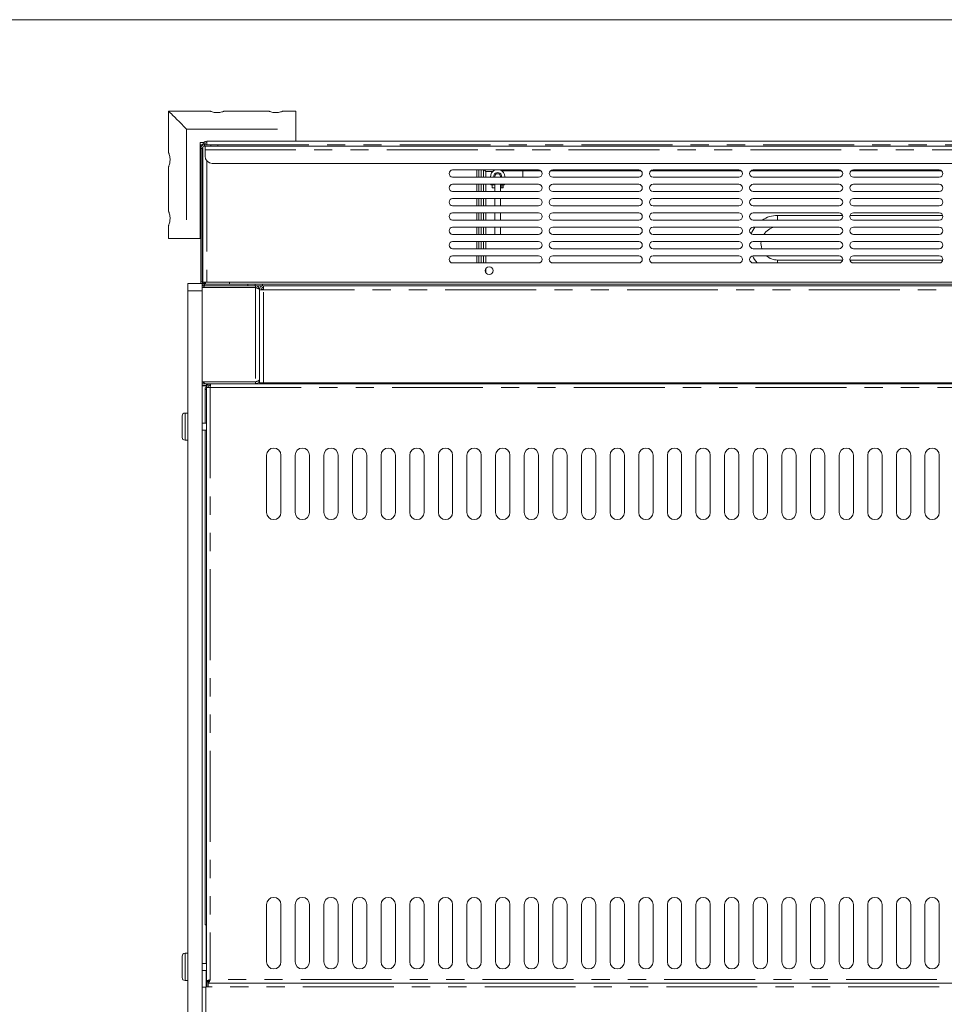
# Model space of a CAD drawing. Units: millimetres. Extents: x 0 to 586, y 0 to 420.
# Drawn here: x 148 to 213, y 342 to 411 of the extents above; entities that cross this region are included whole.
import ezdxf

# ---------------------------------------------------------------- set-up
doc = ezdxf.new("R2010")
doc.units = ezdxf.units.MM
doc.linetypes.add('PHANTOM', pattern=[12.7, 6.35, -1.27, 1.27, -1.27, 1.27, -1.27])

msp = doc.modelspace()

# ---------------------------------------------------------------- linework, layer by layer
at = {"color": 7, "linetype": 'Continuous', "lineweight": 0}
msp.add_line((5.873242, 411.0035), (579.873242, 411.0035), dxfattribs=at)
at = {"color": 7, "linetype": 'Continuous', "lineweight": 15}
for p, q in [((158.390339, 404.613859), (158.390339, 401.707207)), ((161.29034, 404.613859), (158.390339, 404.613859)), ((165.390341, 404.613859), (162.283687, 404.613859)), ((167.29034, 404.613859), (166.383688, 404.613859)), ((167.29034, 404.613859), (167.29034, 403.36386)), ((167.29034, 403.36386), (167.29034, 402.513859)), ((160.59034, 402.413859), (160.84746, 402.413859)), ((160.59034, 402.413859), (160.59034, 395.713859)), ((160.740341, 402.26386), (160.640339, 402.26386)), ((160.640339, 401.99986), (160.640339, 402.26386)), ((160.640339, 392.677859), (160.640339, 401.99986)), ((160.740341, 402.276181), (160.791655, 402.276181)), ((160.740341, 402.276181), (160.740341, 402.26386)), ((160.740341, 402.206741), (160.740341, 402.26386)), ((160.740341, 392.677859), (160.740341, 401.99986)), ((160.819511, 402.249859), (160.79034, 402.249859)), ((160.79034, 402.249859), (160.79034, 402.237977)), ((160.79034, 402.117758), (160.79034, 392.663859)), ((160.878019, 402.293859), (160.878019, 402.262544)), ((160.90434, 402.26386), (161.340339, 402.26386)), ((160.90434, 402.16386), (161.340339, 402.16386)), ((160.940339, 402.16386), (160.940339, 401.899859)), ((160.940339, 401.899859), (160.940339, 401.46386)), ((161.054341, 402.513859), (161.054341, 402.26386)), ((161.054341, 402.513859), (250.426338, 402.513859)), ((161.340339, 402.26386), (161.840339, 402.26386)), ((161.840339, 402.16386), (161.340339, 402.16386)), ((161.840339, 402.26386), (161.840339, 402.16386)), ((161.840339, 402.16386), (249.640341, 402.16386)), ((158.390339, 400.71386), (158.390339, 397.607207)), ((161.440341, 400.963859), (250.040339, 400.963859)), ((178.240339, 400.49986), (184.24034, 400.49986)), ((179.92634, 399.999859), (179.92634, 400.49986)), ((180.076341, 400.49986), (180.076341, 399.999859)), ((180.24034, 400.49986), (180.24034, 399.999859)), ((180.390338, 400.49986), (180.390338, 399.999859)), ((185.24034, 400.49986), (191.24034, 400.49986)), ((192.240339, 400.49986), (198.24034, 400.49986)), ((199.24034, 400.49986), (205.24034, 400.49986)), ((206.24034, 400.49986), (212.24034, 400.49986)), ((184.24034, 399.999859), (178.240339, 399.999859)), ((181.183173, 400.03536), (181.183173, 399.999859)), ((181.583173, 399.999859), (181.583173, 400.03536)), ((183.133173, 400.435359), (181.683174, 400.435359)), ((181.881912, 399.999859), (181.883173, 400.03536)), ((184.40794, 400.435359), (183.133173, 400.435359)), ((191.40794, 400.435359), (185.072739, 400.435359)), ((191.24034, 399.999859), (185.24034, 399.999859)), ((198.40794, 400.435359), (192.07274, 400.435359)), ((198.24034, 399.999859), (192.240339, 399.999859)), ((205.40794, 400.435359), (199.07274, 400.435359)), ((205.24034, 399.999859), (199.24034, 399.999859)), ((212.40794, 400.435359), (206.07274, 400.435359)), ((212.24034, 399.999859), (206.24034, 399.999859)), ((178.240339, 399.49986), (184.24034, 399.49986)), ((179.92634, 398.999859), (179.92634, 399.49986)), ((180.076341, 398.999859), (180.076341, 399.49986)), ((180.24034, 399.49986), (180.24034, 398.999859)), ((180.390338, 399.49986), (180.390338, 398.999859)), ((180.908173, 399.49986), (180.908173, 399.46036)), ((180.908173, 399.46036), (181.183173, 399.46036)), ((180.999829, 399.260359), (180.999829, 399.46036)), ((181.183173, 399.260359), (180.999829, 399.260359)), ((181.183173, 399.49986), (181.183173, 398.999859)), ((181.583173, 398.999859), (181.583173, 399.49986)), ((181.583173, 399.46036), (181.858173, 399.46036)), ((181.583173, 399.260359), (181.685683, 399.260359)), ((181.685683, 399.260359), (181.685683, 399.46036)), ((181.766519, 399.260359), (181.685683, 399.260359)), ((181.766519, 399.260359), (181.766519, 399.46036)), ((181.858173, 399.46036), (181.858173, 399.49986)), ((185.24034, 399.49986), (191.24034, 399.49986)), ((192.240339, 399.49986), (198.24034, 399.49986)), ((199.24034, 399.49986), (205.24034, 399.49986)), ((206.24034, 399.49986), (212.24034, 399.49986)), ((184.24034, 398.999859), (178.240339, 398.999859)), ((178.240339, 398.49986), (184.24034, 398.49986)), ((179.92634, 397.999859), (179.92634, 398.49986)), ((180.076341, 397.999859), (180.076341, 398.49986)), ((180.24034, 398.49986), (180.24034, 397.999859)), ((180.390338, 398.49986), (180.390338, 397.999859)), ((181.183173, 398.49986), (181.183173, 397.999859)), ((181.583173, 397.999859), (181.583173, 398.49986)), ((191.24034, 398.999859), (185.24034, 398.999859)), ((185.24034, 398.49986), (191.24034, 398.49986)), ((198.24034, 398.999859), (192.240339, 398.999859)), ((192.240339, 398.49986), (198.24034, 398.49986)), ((205.24034, 398.999859), (199.24034, 398.999859)), ((199.24034, 398.49986), (205.24034, 398.49986)), ((212.24034, 398.999859), (206.24034, 398.999859)), ((206.24034, 398.49986), (212.24034, 398.49986)), ((184.24034, 397.999859), (178.240339, 397.999859)), ((191.24034, 397.999859), (185.24034, 397.999859)), ((198.24034, 397.999859), (192.240339, 397.999859)), ((205.24034, 397.999859), (199.24034, 397.999859)), ((212.24034, 397.999859), (206.24034, 397.999859)), ((178.240339, 397.499859), (184.24034, 397.499859)), ((179.92634, 396.999859), (179.92634, 397.499859)), ((180.076341, 396.999859), (180.076341, 397.499859)), ((180.24034, 397.499859), (180.24034, 396.999859)), ((180.390338, 397.499859), (180.390338, 396.999859)), ((181.183173, 397.499859), (181.183173, 396.999859)), ((181.583173, 396.999859), (181.583173, 397.499859)), ((185.24034, 397.499859), (191.24034, 397.499859)), ((192.240339, 397.499859), (198.24034, 397.499859)), ((199.24034, 397.499859), (205.24034, 397.499859)), ((205.479997, 397.321026), (200.94034, 397.321026)), ((212.479997, 397.321026), (206.000683, 397.321026)), ((206.24034, 397.499859), (212.24034, 397.499859)), ((158.390339, 396.613859), (158.390339, 395.713859)), ((184.24034, 396.999859), (178.240339, 396.999859)), ((178.240339, 396.49986), (184.24034, 396.49986)), ((179.92634, 395.999859), (179.92634, 396.49986)), ((180.076341, 395.999859), (180.076341, 396.49986)), ((180.24034, 396.49986), (180.24034, 395.999859)), ((180.390338, 396.49986), (180.390338, 395.999859)), ((181.183173, 396.49986), (181.183173, 395.999859)), ((181.583173, 395.999859), (181.583173, 396.49986)), ((191.24034, 396.999859), (185.24034, 396.999859)), ((185.24034, 396.49986), (191.24034, 396.49986)), ((198.24034, 396.999859), (192.240339, 396.999859)), ((192.240339, 396.49986), (198.24034, 396.49986)), ((205.24034, 396.999859), (199.24034, 396.999859)), ((199.24034, 396.49986), (205.24034, 396.49986)), ((212.24034, 396.999859), (206.24034, 396.999859)), ((206.24034, 396.49986), (212.24034, 396.49986)), ((159.64034, 395.713859), (158.390339, 395.713859)), ((160.59034, 395.713859), (159.64034, 395.713859)), ((184.24034, 395.999859), (178.240339, 395.999859)), ((191.24034, 395.999859), (185.24034, 395.999859)), ((198.24034, 395.999859), (192.240339, 395.999859)), ((205.24034, 395.999859), (199.24034, 395.999859)), ((212.24034, 395.999859), (206.24034, 395.999859)), ((178.240339, 395.499859), (184.24034, 395.499859)), ((184.24034, 394.999859), (178.240339, 394.999859)), ((179.92634, 394.999859), (179.92634, 395.499859)), ((180.076341, 394.999859), (180.076341, 395.499859)), ((180.24034, 395.499859), (180.24034, 394.999859)), ((180.390338, 395.499859), (180.390338, 394.999859)), ((185.24034, 395.499859), (191.24034, 395.499859)), ((191.24034, 394.999859), (185.24034, 394.999859)), ((192.240339, 395.499859), (198.24034, 395.499859)), ((198.24034, 394.999859), (192.240339, 394.999859)), ((199.24034, 395.499859), (205.24034, 395.499859)), ((205.24034, 394.999859), (199.24034, 394.999859)), ((206.24034, 395.499859), (212.24034, 395.499859)), ((212.24034, 394.999859), (206.24034, 394.999859)), ((178.240339, 394.499859), (184.24034, 394.499859)), ((179.92634, 394.013859), (179.92634, 394.499859)), ((180.076341, 394.013859), (180.076341, 394.499859)), ((180.24034, 394.499859), (180.24034, 394.013859)), ((180.390338, 394.499859), (180.390338, 394.013859)), ((185.24034, 394.499859), (191.24034, 394.499859)), ((192.240339, 394.499859), (198.24034, 394.499859)), ((199.24034, 394.499859), (205.24034, 394.499859)), ((206.24034, 394.499859), (212.24034, 394.499859)), ((178.157852, 394.013859), (184.322826, 394.013859)), ((184.24034, 393.999859), (178.240339, 393.999859)), ((185.157853, 394.013859), (191.322826, 394.013859)), ((191.24034, 393.999859), (185.24034, 393.999859)), ((192.157854, 394.013859), (198.322826, 394.013859)), ((198.24034, 393.999859), (192.240339, 393.999859)), ((199.157853, 394.013859), (205.322826, 394.013859)), ((205.24034, 393.999859), (199.24034, 393.999859)), ((205.486585, 394.206693), (200.94034, 394.206693)), ((212.486585, 394.206693), (205.994095, 394.206693)), ((206.157854, 394.013859), (212.322827, 394.013859)), ((212.24034, 393.999859), (206.24034, 393.999859)), ((159.73034, 392.563859), (160.740341, 392.563859)), ((159.73034, 392.063859), (159.73034, 392.563859)), ((160.740341, 392.563859), (160.740341, 392.063859)), ((164.456339, 392.286788), (160.740341, 392.286788)), ((161.054341, 392.663859), (160.79034, 392.663859)), ((160.799752, 392.551537), (160.86034, 392.551537)), ((160.878019, 392.515986), (160.878019, 392.533859)), ((160.878019, 392.413859), (160.878019, 392.415175)), ((160.878019, 392.413859), (160.878663, 392.415111)), ((160.878019, 392.413859), (160.90434, 392.413859)), ((163.940339, 392.513859), (160.90434, 392.513859)), ((163.940339, 392.413859), (160.90434, 392.413859)), ((160.908018, 392.413859), (160.908018, 392.388945)), ((164.456339, 392.293859), (161.024339, 392.293859)), ((161.054341, 392.663859), (250.426338, 392.663859)), ((162.540339, 392.293859), (162.540339, 392.286788)), ((162.654339, 392.663859), (162.654339, 392.513859)), ((163.940339, 392.513859), (164.440341, 392.513859)), ((164.290486, 392.413859), (163.940339, 392.413859)), ((164.456339, 392.413859), (164.290486, 392.413859)), ((164.440341, 392.513859), (164.954339, 392.513859)), ((164.440341, 392.513859), (164.440341, 392.413859)), ((164.456339, 392.413859), (164.954339, 392.413859)), ((164.456339, 392.413859), (164.456339, 392.293859)), ((164.954339, 392.413859), (164.954339, 392.513859)), ((164.954339, 392.513859), (246.526341, 392.513859)), ((164.954339, 392.405098), (164.954339, 392.413859)), ((165.024338, 392.413859), (246.456341, 392.413859)), ((165.024338, 392.129859), (165.024338, 392.413859)), ((159.73034, 337.948249), (159.73034, 392.063859)), ((160.740341, 337.948249), (160.740341, 392.063859)), ((164.74034, 392.129859), (164.860339, 392.129859)), ((164.74034, 385.847859), (164.74034, 392.129859)), ((164.74034, 385.61386), (164.74034, 392.112182)), ((164.860339, 392.119651), (164.860339, 392.129859)), ((164.890341, 392.121519), (164.890341, 392.149859)), ((164.908017, 392.149859), (164.908017, 392.122619)), ((164.456339, 385.690931), (160.740341, 385.690931)), ((161.024339, 385.563859), (160.740341, 385.563859)), ((161.04034, 385.44386), (160.740341, 385.44386)), ((160.86034, 385.436199), (160.740341, 385.436199)), ((164.456339, 385.683859), (161.024339, 385.683859)), ((161.304341, 385.563859), (161.024339, 385.563859)), ((161.04034, 385.436199), (161.024339, 385.436199)), ((161.024339, 385.436199), (161.024339, 385.415361)), ((161.04034, 385.415361), (161.024339, 385.415361)), ((161.04034, 385.563859), (161.04034, 385.299859)), ((161.140339, 385.563859), (161.140339, 385.506741)), ((161.304341, 385.563859), (161.304341, 385.463859)), ((161.31532, 385.463859), (161.304341, 385.463859)), ((161.322017, 385.563859), (250.158663, 385.563859)), ((161.74034, 385.690931), (161.74034, 385.683859)), ((161.840339, 385.690931), (161.840339, 385.683859)), ((161.960341, 385.690931), (161.960341, 385.683859)), ((162.000339, 385.690931), (162.000339, 385.683859)), ((162.480341, 385.683859), (162.480341, 385.690931)), ((164.456339, 385.563859), (164.456339, 385.683859)), ((164.74034, 385.61386), (165.024338, 385.61386)), ((164.79034, 385.61386), (164.79034, 385.563859)), ((165.024338, 385.61386), (246.456341, 385.61386)), ((161.04034, 385.268417), (160.940339, 385.268417)), ((160.940339, 385.164228), (160.940339, 385.268417)), ((161.04034, 385.164228), (160.940339, 385.164228)), ((160.940339, 385.164228), (160.940339, 382.81386)), ((161.04034, 343.770931), (161.04034, 385.299859)), ((161.304341, 385.299859), (161.04034, 385.299859)), ((159.340341, 382.563859), (159.340341, 383.313859)), ((159.73034, 383.51386), (159.540339, 383.51386)), ((161.04034, 382.81386), (160.740341, 382.81386)), ((159.340341, 381.813859), (159.340341, 382.563859)), ((160.740341, 382.31386), (161.04034, 382.31386)), ((160.940339, 382.31386), (160.940339, 347.741533)), ((159.540339, 381.61386), (159.73034, 381.61386)), ((165.24034, 380.56386), (165.24034, 376.56386)), ((166.240339, 376.56386), (166.240339, 380.56386)), ((167.240341, 380.56386), (167.240341, 376.56386)), ((168.24034, 376.56386), (168.24034, 380.56386)), ((169.240339, 380.56386), (169.240339, 376.56386)), ((170.240341, 376.56386), (170.240341, 380.56386)), ((171.24034, 380.56386), (171.24034, 376.56386)), ((172.240339, 376.56386), (172.240339, 380.56386)), ((173.240341, 380.56386), (173.240341, 376.56386)), ((174.24034, 376.56386), (174.24034, 380.56386)), ((175.240339, 380.56386), (175.240339, 376.56386)), ((176.240341, 376.56386), (176.240341, 380.56386)), ((177.24034, 380.56386), (177.24034, 376.56386)), ((178.240339, 376.56386), (178.240339, 380.56386)), ((179.240341, 380.56386), (179.240341, 376.56386)), ((180.24034, 376.56386), (180.24034, 380.56386)), ((181.240339, 380.56386), (181.240339, 376.56386)), ((182.24034, 376.56386), (182.24034, 380.56386)), ((183.24034, 380.56386), (183.24034, 376.56386)), ((184.24034, 376.56386), (184.24034, 380.56386)), ((185.24034, 380.56386), (185.24034, 376.56386)), ((186.240341, 376.56386), (186.240341, 380.56386)), ((187.24034, 380.56386), (187.24034, 376.56386)), ((188.24034, 376.56386), (188.24034, 380.56386)), ((189.240339, 380.56386), (189.240339, 376.56386)), ((190.24034, 376.56386), (190.24034, 380.56386)), ((191.24034, 380.56386), (191.24034, 376.56386)), ((192.240339, 376.56386), (192.240339, 380.56386)), ((193.24034, 380.56386), (193.24034, 376.56386)), ((194.24034, 376.56386), (194.24034, 380.56386)), ((195.24034, 380.56386), (195.24034, 376.56386)), ((196.24034, 376.56386), (196.24034, 380.56386)), ((197.24034, 380.56386), (197.24034, 376.56386)), ((198.24034, 376.56386), (198.24034, 380.56386)), ((199.24034, 380.56386), (199.24034, 376.56386)), ((200.24034, 376.56386), (200.24034, 380.56386)), ((201.24034, 380.56386), (201.24034, 376.56386)), ((202.24034, 376.56386), (202.24034, 380.56386)), ((203.24034, 380.56386), (203.24034, 376.56386)), ((204.24034, 376.56386), (204.24034, 380.56386)), ((205.24034, 380.56386), (205.24034, 376.56386)), ((206.24034, 376.56386), (206.24034, 380.56386)), ((207.24034, 380.56386), (207.24034, 376.56386)), ((208.24034, 376.56386), (208.24034, 380.56386)), ((209.24034, 380.56386), (209.24034, 376.56386)), ((210.24034, 376.56386), (210.24034, 380.56386)), ((211.24034, 380.56386), (211.24034, 376.56386)), ((212.24034, 376.56386), (212.24034, 380.56386)), ((165.24034, 349.163861), (165.24034, 345.163859)), ((166.240339, 345.163859), (166.240339, 349.163861)), ((167.240341, 349.163861), (167.240341, 345.163859)), ((168.24034, 345.163859), (168.24034, 349.163861)), ((169.240339, 349.163861), (169.240339, 345.163859)), ((170.240341, 345.163859), (170.240341, 349.163861)), ((171.24034, 349.163861), (171.24034, 345.163859)), ((172.240339, 345.163859), (172.240339, 349.163861)), ((173.240341, 349.163861), (173.240341, 345.163859)), ((174.24034, 345.163859), (174.24034, 349.163861)), ((175.240339, 349.163861), (175.240339, 345.163859)), ((176.240341, 345.163859), (176.240341, 349.163861)), ((177.24034, 349.163861), (177.24034, 345.163859)), ((178.240339, 345.163859), (178.240339, 349.163861)), ((179.240341, 349.163861), (179.240341, 345.163859)), ((180.24034, 345.163859), (180.24034, 349.163861)), ((181.240339, 349.163861), (181.240339, 345.163859)), ((182.24034, 345.163859), (182.24034, 349.163861)), ((183.24034, 349.163861), (183.24034, 345.163859)), ((184.24034, 345.163859), (184.24034, 349.163861)), ((185.24034, 349.163861), (185.24034, 345.163859)), ((186.240341, 345.163859), (186.240341, 349.163861)), ((187.24034, 349.163861), (187.24034, 345.163859)), ((188.24034, 345.163859), (188.24034, 349.163861)), ((189.240339, 349.163861), (189.240339, 345.163859)), ((190.24034, 345.163859), (190.24034, 349.163861)), ((191.24034, 349.163861), (191.24034, 345.163859)), ((192.240339, 345.163859), (192.240339, 349.163861)), ((193.24034, 349.163861), (193.24034, 345.163859)), ((194.24034, 345.163859), (194.24034, 349.163861)), ((195.24034, 349.163861), (195.24034, 345.163859)), ((196.24034, 345.163859), (196.24034, 349.163861)), ((197.24034, 349.163861), (197.24034, 345.163859)), ((198.24034, 345.163859), (198.24034, 349.163861)), ((199.24034, 349.163861), (199.24034, 345.163859)), ((200.24034, 345.163859), (200.24034, 349.163861)), ((201.24034, 349.163861), (201.24034, 345.163859)), ((202.24034, 345.163859), (202.24034, 349.163861)), ((203.24034, 349.163861), (203.24034, 345.163859)), ((204.24034, 345.163859), (204.24034, 349.163861)), ((205.24034, 349.163861), (205.24034, 345.163859)), ((206.24034, 345.163859), (206.24034, 349.163861)), ((207.24034, 349.163861), (207.24034, 345.163859)), ((208.24034, 345.163859), (208.24034, 349.163861)), ((209.24034, 349.163861), (209.24034, 345.163859)), ((210.24034, 345.163859), (210.24034, 349.163861)), ((211.24034, 349.163861), (211.24034, 345.163859)), ((212.24034, 345.163859), (212.24034, 349.163861)), ((160.940339, 347.741533), (161.04034, 347.741533)), ((159.340341, 344.803415), (159.340341, 345.553414)), ((159.73034, 345.753414), (159.540339, 345.753414)), ((159.340341, 344.053415), (159.340341, 344.803415)), ((161.04034, 345.053414), (160.740341, 345.053414)), ((160.740341, 344.553415), (161.04034, 344.553415)), ((159.540339, 343.853415), (159.73034, 343.853415)), ((161.004339, 343.399859), (161.15434, 343.399859)), ((161.140339, 343.770931), (161.04034, 343.770931)), ((161.04034, 343.770931), (161.04034, 343.399859)), ((161.140339, 343.770931), (161.140339, 343.399859)), ((161.147411, 343.66386), (161.147411, 343.763859)), ((250.333269, 343.66386), (161.147411, 343.66386)), ((250.32634, 343.66386), (161.15434, 343.66386)), ((161.15434, 343.399859), (161.15434, 343.66386))]:
    msp.add_line(p, q, dxfattribs=at)
at = {"color": 8, "linetype": 'PHANTOM', "lineweight": 0}
for p, q in [((159.64034, 403.36386), (159.64034, 395.713859)), ((159.64034, 403.36386), (167.29034, 403.36386)), ((160.740341, 401.99986), (160.640339, 401.99986)), ((160.90434, 402.16386), (160.90434, 402.26386)), ((160.940339, 401.899859), (250.540341, 401.899859)), ((161.340339, 402.16386), (161.340339, 402.26386)), ((161.840339, 402.249859), (249.640341, 402.249859)), ((161.054341, 401.146048), (161.054341, 392.663859)), ((181.040916, 400.399859), (180.554341, 400.399859)), ((180.554341, 400.399859), (180.554341, 399.999859)), ((183.133173, 400.435359), (183.133173, 400.03536)), ((183.133173, 400.03536), (183.133173, 399.999859)), ((180.554341, 399.49986), (180.554341, 398.999859)), ((180.554341, 398.49986), (180.554341, 397.999859)), ((180.554341, 397.499859), (180.554341, 396.999859)), ((200.94034, 396.999859), (200.94034, 397.321026)), ((180.554341, 396.49986), (180.554341, 395.999859)), ((180.554341, 395.499859), (180.554341, 394.999859)), ((180.554341, 394.499859), (180.554341, 394.013859)), ((200.94034, 394.206693), (200.94034, 394.013859)), ((180.554341, 393.60503), (180.554341, 393.322689)), ((160.640339, 392.677859), (160.740341, 392.677859)), ((160.90434, 392.513859), (160.90434, 392.413859)), ((162.004341, 392.286788), (162.004341, 392.293859)), ((163.940339, 392.413859), (163.940339, 392.513859)), ((164.456339, 392.286788), (164.456339, 385.690931)), ((160.740341, 392.063859), (159.73034, 392.063859)), ((164.861564, 392.149859), (164.890341, 392.149859)), ((165.024338, 392.149859), (164.908017, 392.149859)), ((165.024338, 392.129859), (246.456341, 392.129859)), ((165.024338, 385.61386), (165.024338, 392.129859)), ((161.024339, 385.415361), (161.024339, 385.268417)), ((161.054341, 385.683859), (161.054341, 385.690931)), ((161.304341, 385.463859), (161.304341, 385.299859)), ((161.304341, 385.299859), (161.304341, 343.927858)), ((161.304341, 385.299859), (250.176339, 385.299859)), ((159.540339, 383.51386), (159.540339, 382.563859)), ((159.540339, 382.563859), (159.540339, 381.61386)), ((161.024339, 347.741533), (161.024339, 345.053414)), ((159.540339, 345.753414), (159.540339, 344.803415)), ((159.540339, 344.803415), (159.540339, 343.853415)), ((161.024339, 344.553415), (161.024339, 343.399859)), ((161.004339, 343.399859), (161.004339, 339.327595)), ((250.32634, 343.399859), (161.15434, 343.399859)), ((250.176339, 343.927858), (161.304341, 343.927858))]:
    msp.add_line(p, q, dxfattribs=at)
at = {"color": 7, "linetype": 'Continuous', "lineweight": 15, "flags": 128}
for points in [[(159.64034, 403.36386), (159.462447, 403.541753), (159.288175, 403.716025), (159.121071, 403.883128), (158.96454, 404.03966), (158.821763, 404.182436), (158.695654, 404.308546), (158.588774, 404.415426), (158.503301, 404.5009), (158.440973, 404.563226), (158.403064, 404.601136), (158.390339, 404.613859)], [(160.740341, 402.276181), (160.744653, 402.273959), (160.757468, 402.267358), (160.77839, 402.256578), (160.79034, 402.25042)], [(160.904784, 402.26386), (160.902677, 402.266221), (160.892676, 402.277432)], [(160.955299, 402.26386), (160.943048, 402.287641), (160.920875, 402.330678), (160.916628, 402.338919)], [(180.450828, 400.49986), (180.47234, 400.479078), (180.49825, 400.454048), (180.525862, 400.427371), (180.554341, 400.399859)], [(180.554341, 400.399859), (180.52343, 400.431854), (180.493708, 400.462619), (180.466316, 400.490973), (180.457733, 400.49986)], [(160.958348, 392.663859), (160.915659, 392.641864), (160.866557, 392.616567), (160.823522, 392.594394), (160.788204, 392.576197), (160.779376, 392.57165)], [(160.986231, 392.663859), (160.961579, 392.641864), (160.933228, 392.616567), (160.908376, 392.594394), (160.887979, 392.576197), (160.872824, 392.562675), (160.86349, 392.554349), (160.86034, 392.551537)], [(160.878019, 392.533859), (160.880239, 392.536351), (160.886843, 392.54375), (160.89762, 392.555831), (160.91225, 392.572228), (160.930286, 392.592442), (160.951178, 392.615859), (160.974295, 392.641768), (160.994004, 392.663859)], [(160.908018, 392.413859), (160.910241, 392.409089), (160.916842, 392.394923), (160.917701, 392.393078)], [(160.929538, 392.513859), (160.930286, 392.515308), (160.951178, 392.555859), (160.974295, 392.600726), (160.99893, 392.648543), (161.006822, 392.663859)], [(161.024339, 392.293859), (160.992347, 392.290708), (160.976703, 392.286788)], [(161.937533, 392.286788), (161.952837, 392.290308), (161.976035, 392.293859)], [(165.024338, 392.129859), (164.968933, 392.126411), (164.915658, 392.123094), (164.866559, 392.120038), (164.823522, 392.117359), (164.788203, 392.115161), (164.761959, 392.113527), (164.745797, 392.112521), (164.74034, 392.112182)], [(160.976703, 385.690931), (160.992347, 385.687011), (161.024339, 385.683859)], [(161.304341, 385.299859), (161.307789, 385.351364), (161.311106, 385.400888), (161.314161, 385.44653), (161.31684, 385.486536), (161.31904, 385.519368), (161.320673, 385.543764), (161.321677, 385.558787), (161.322017, 385.563859)], [(161.004339, 343.399859), (160.958497, 343.39679), (160.914047, 343.393812), (160.872339, 343.39102), (160.834645, 343.388496), (160.802103, 343.386317), (160.77571, 343.38455), (160.756261, 343.383247), (160.744349, 343.382452), (160.740341, 343.382181)]]:
    msp.add_lwpolyline(points, dxfattribs=at)
at = {"color": 7, "linetype": 'Continuous', "lineweight": 15}
msp.add_circle((180.79034, 393.463859), 0.275, dxfattribs=at)
for centre, radius, start, end in [((160.90434, 401.999859), 0.264, 90, 180), ((160.90434, 401.999859), 0.164, 90, 180), ((161.05434, 402.249859), 0.264, 90, 180), ((161.05434, 402.249859), 0.164, 90, 180), ((161.44034, 401.463859), 0.5, 180, 270), ((178.24034, 400.249859), 0.25, 90, 270), ((181.383173, 400.035359), 0.5, 111.72053397, 184.07142592), ((181.383173, 400.035359), 0.5, 0, 68.27946603), ((184.24034, 400.249859), 0.25, 270, 90), ((185.24034, 400.249859), 0.25, 90, 270), ((191.24034, 400.249859), 0.25, 270, 90), ((192.24034, 400.249859), 0.25, 90, 270), ((198.24034, 400.249859), 0.25, 270, 90), ((199.24034, 400.249859), 0.25, 90, 270), ((205.24034, 400.249859), 0.25, 270, 90), ((206.24034, 400.249859), 0.25, 90, 270), ((212.24034, 400.249859), 0.25, 270, 90), ((181.383173, 400.035359), 0.281278, 352.74939152, 187.25060848), ((181.383173, 400.035359), 0.2, 0, 180), ((178.24034, 399.249859), 0.25, 90, 270), ((184.24034, 399.249859), 0.25, 270, 90), ((185.24034, 399.249859), 0.25, 90, 270), ((191.24034, 399.249859), 0.25, 270, 90), ((192.24034, 399.249859), 0.25, 90, 270), ((198.24034, 399.249859), 0.25, 270, 90), ((199.24034, 399.249859), 0.25, 90, 270), ((205.24034, 399.249859), 0.25, 270, 90), ((206.24034, 399.249859), 0.25, 90, 270), ((212.24034, 399.249859), 0.25, 270, 90), ((178.24034, 398.249859), 0.25, 90, 270), ((184.24034, 398.249859), 0.25, 270, 90), ((185.24034, 398.249859), 0.25, 90, 270), ((191.24034, 398.249859), 0.25, 270, 90), ((192.24034, 398.249859), 0.25, 90, 270), ((198.24034, 398.249859), 0.25, 270, 90), ((199.24034, 398.249859), 0.25, 90, 270), ((205.24034, 398.249859), 0.25, 270, 90), ((206.24034, 398.249859), 0.25, 90, 270), ((212.24034, 398.249859), 0.25, 270, 90), ((178.24034, 397.249859), 0.25, 90, 270), ((184.24034, 397.249859), 0.25, 270, 90), ((185.24034, 397.249859), 0.25, 90, 270), ((191.24034, 397.249859), 0.25, 270, 90), ((192.24034, 397.249859), 0.25, 90, 270), ((198.24034, 397.249859), 0.25, 270, 90), ((199.24034, 397.249859), 0.25, 90, 270), ((200.94034, 395.363859), 1.957167, 90, 123.29009724), ((205.24034, 397.249859), 0.25, 270, 90), ((206.24034, 397.249859), 0.25, 90, 270), ((212.24034, 397.249859), 0.25, 270, 90), ((178.24034, 396.249859), 0.25, 90, 270), ((184.24034, 396.249859), 0.25, 270, 90), ((185.24034, 396.249859), 0.25, 90, 270), ((191.24034, 396.249859), 0.25, 270, 90), ((192.24034, 396.249859), 0.25, 90, 270), ((198.24034, 396.249859), 0.25, 270, 90), ((199.24034, 396.249859), 0.25, 90, 270), ((200.94034, 395.363859), 1.957167, 144.51914479, 159.77648132), ((200.94034, 395.363859), 1.157167, 100.97564728, 146.65916789), ((205.24034, 396.249859), 0.25, 270, 90), ((206.24034, 396.249859), 0.25, 90, 270), ((212.24034, 396.249859), 0.25, 270, 90), ((178.24034, 395.249859), 0.25, 90, 270), ((184.24034, 395.249859), 0.25, 270, 90), ((185.24034, 395.249859), 0.25, 90, 270), ((191.24034, 395.249859), 0.25, 270, 90), ((192.24034, 395.249859), 0.25, 90, 270), ((198.24034, 395.249859), 0.25, 270, 90), ((199.24034, 395.249859), 0.25, 90, 270), ((200.94034, 395.363859), 1.157167, 173.25051646, 198.33433969), ((205.24034, 395.249859), 0.25, 270, 90), ((206.24034, 395.249859), 0.25, 90, 270), ((212.24034, 395.249859), 0.25, 270, 90), ((178.24034, 394.249859), 0.25, 90, 270), ((184.24034, 394.249859), 0.25, 270, 90), ((185.24034, 394.249859), 0.25, 90, 270), ((191.24034, 394.249859), 0.25, 270, 90), ((192.24034, 394.249859), 0.25, 90, 270), ((198.24034, 394.249859), 0.25, 270, 90), ((199.24034, 394.249859), 0.25, 90, 270), ((200.94034, 395.363859), 1.957167, 206.38436315, 223.6121133), ((200.94034, 395.363859), 1.157167, 228.30113013, 270), ((205.24034, 394.249859), 0.25, 270, 90), ((206.24034, 394.249859), 0.25, 90, 270), ((212.24034, 394.249859), 0.25, 270, 90), ((160.90434, 392.677859), 0.264, 180, 205.58300198), ((160.90434, 392.677859), 0.164, 180, 270), ((160.90434, 392.677859), 0.264, 231.59529589, 270), ((161.02434, 392.129859), 0.284, 90, 146.45672444), ((165.02434, 392.129859), 0.284, 90, 180), ((165.02434, 392.129859), 0.164, 90, 180), ((165.05434, 392.149859), 0.164, 147.14006938, 180), ((161.02434, 385.847859), 0.284, 213.54327556, 270), ((161.30434, 385.299859), 0.264, 90, 180), ((161.30434, 385.299859), 0.164, 90, 180), ((159.54034, 383.313859), 0.2, 90, 180), ((159.54034, 381.813859), 0.2, 180, 270), ((165.74034, 380.563859), 0.5, 0, 180), ((167.74034, 380.563859), 0.5, 0, 180), ((169.74034, 380.563859), 0.5, 0, 180), ((171.74034, 380.563859), 0.5, 0, 180), ((173.74034, 380.563859), 0.5, 0, 180), ((175.74034, 380.563859), 0.5, 0, 180), ((177.74034, 380.563859), 0.5, 0, 180), ((179.74034, 380.563859), 0.5, 0, 180), ((181.74034, 380.563859), 0.5, 0, 180), ((183.74034, 380.563859), 0.5, 0, 180), ((185.74034, 380.563859), 0.5, 0, 180), ((187.74034, 380.563859), 0.5, 0, 180), ((189.74034, 380.563859), 0.5, 0, 180), ((191.74034, 380.563859), 0.5, 0, 180), ((193.74034, 380.563859), 0.5, 0, 180), ((195.74034, 380.563859), 0.5, 0, 180), ((197.74034, 380.563859), 0.5, 0, 180), ((199.74034, 380.563859), 0.5, 0, 180), ((201.74034, 380.563859), 0.5, 0, 180), ((203.74034, 380.563859), 0.5, 0, 180), ((205.74034, 380.563859), 0.5, 0, 180), ((207.74034, 380.563859), 0.5, 0, 180), ((209.74034, 380.563859), 0.5, 0, 180), ((211.74034, 380.563859), 0.5, 0, 180), ((165.74034, 376.563859), 0.5, 180, 0), ((167.74034, 376.563859), 0.5, 180, 0), ((169.74034, 376.563859), 0.5, 180, 0), ((171.74034, 376.563859), 0.5, 180, 0), ((173.74034, 376.563859), 0.5, 180, 0), ((175.74034, 376.563859), 0.5, 180, 0), ((177.74034, 376.563859), 0.5, 180, 0), ((179.74034, 376.563859), 0.5, 180, 0), ((181.74034, 376.563859), 0.5, 180, 0), ((183.74034, 376.563859), 0.5, 180, 0), ((185.74034, 376.563859), 0.5, 180, 0), ((187.74034, 376.563859), 0.5, 180, 0), ((189.74034, 376.563859), 0.5, 180, 0), ((191.74034, 376.563859), 0.5, 180, 0), ((193.74034, 376.563859), 0.5, 180, 0), ((195.74034, 376.563859), 0.5, 180, 0), ((197.74034, 376.563859), 0.5, 180, 0), ((199.74034, 376.563859), 0.5, 180, 0), ((201.74034, 376.563859), 0.5, 180, 0), ((203.74034, 376.563859), 0.5, 180, 0), ((205.74034, 376.563859), 0.5, 180, 0), ((207.74034, 376.563859), 0.5, 180, 0), ((209.74034, 376.563859), 0.5, 180, 0), ((211.74034, 376.563859), 0.5, 180, 0), ((165.74034, 349.163859), 0.5, 0, 180), ((167.74034, 349.163859), 0.5, 0, 180), ((169.74034, 349.163859), 0.5, 0, 180), ((171.74034, 349.163859), 0.5, 0, 180), ((173.74034, 349.163859), 0.5, 0, 180), ((175.74034, 349.163859), 0.5, 0, 180), ((177.74034, 349.163859), 0.5, 0, 180), ((179.74034, 349.163859), 0.5, 0, 180), ((181.74034, 349.163859), 0.5, 0, 180), ((183.74034, 349.163859), 0.5, 0, 180), ((185.74034, 349.163859), 0.5, 0, 180), ((187.74034, 349.163859), 0.5, 0, 180), ((189.74034, 349.163859), 0.5, 0, 180), ((191.74034, 349.163859), 0.5, 0, 180), ((193.74034, 349.163859), 0.5, 0, 180), ((195.74034, 349.163859), 0.5, 0, 180), ((197.74034, 349.163859), 0.5, 0, 180), ((199.74034, 349.163859), 0.5, 0, 180), ((201.74034, 349.163859), 0.5, 0, 180), ((203.74034, 349.163859), 0.5, 0, 180), ((205.74034, 349.163859), 0.5, 0, 180), ((207.74034, 349.163859), 0.5, 0, 180), ((209.74034, 349.163859), 0.5, 0, 180), ((211.74034, 349.163859), 0.5, 0, 180), ((159.54034, 345.553414), 0.2, 90, 180), ((165.74034, 345.163859), 0.5, 180, 0), ((167.74034, 345.163859), 0.5, 180, 0), ((169.74034, 345.163859), 0.5, 180, 0), ((171.74034, 345.163859), 0.5, 180, 0), ((173.74034, 345.163859), 0.5, 180, 0), ((175.74034, 345.163859), 0.5, 180, 0), ((177.74034, 345.163859), 0.5, 180, 0), ((179.74034, 345.163859), 0.5, 180, 0), ((181.74034, 345.163859), 0.5, 180, 0), ((183.74034, 345.163859), 0.5, 180, 0), ((185.74034, 345.163859), 0.5, 180, 0), ((187.74034, 345.163859), 0.5, 180, 0), ((189.74034, 345.163859), 0.5, 180, 0), ((191.74034, 345.163859), 0.5, 180, 0), ((193.74034, 345.163859), 0.5, 180, 0), ((195.74034, 345.163859), 0.5, 180, 0), ((197.74034, 345.163859), 0.5, 180, 0), ((199.74034, 345.163859), 0.5, 180, 0), ((201.74034, 345.163859), 0.5, 180, 0), ((203.74034, 345.163859), 0.5, 180, 0), ((205.74034, 345.163859), 0.5, 180, 0), ((207.74034, 345.163859), 0.5, 180, 0), ((209.74034, 345.163859), 0.5, 180, 0), ((211.74034, 345.163859), 0.5, 180, 0), ((159.54034, 344.053414), 0.2, 180, 270)]:
    msp.add_arc(centre, radius, start, end, dxfattribs=at)
msp.add_ellipse((165.05434, 392.149859), major_axis=(0, 0.264), ratio=0.554251252, start_param=1.153490885, end_param=1.570796327, dxfattribs=at)
for points, knots in [([(161.29034, 404.613859), (161.295444, 404.611773), (161.305645, 404.607605), (161.384646, 404.578046), (161.503884, 404.542202), (161.659367, 404.512864), (161.827975, 404.506192), (161.985514, 404.523017), (162.123308, 404.554961), (162.228762, 404.589605), (162.287356, 404.612652), (162.284626, 404.611582), (162.283687, 404.611214)], [0, 0, 0, 0, 0.101780831, 0.20339766, 0.309385737, 0.420016792, 0.525557351, 0.623808195, 0.724128069, 0.832194243, 0.942306166, 1, 1, 1, 1]), ([(165.390341, 404.613859), (165.395444, 404.611773), (165.405641, 404.607605), (165.484648, 404.578047), (165.603884, 404.542202), (165.759366, 404.512864), (165.927974, 404.506192), (166.085514, 404.523016), (166.223309, 404.554961), (166.328763, 404.589605), (166.387357, 404.612652), (166.384627, 404.611582), (166.383688, 404.611214)], [0, 0, 0, 0, 0.101780458, 0.203398079, 0.309386084, 0.420015367, 0.525555853, 0.623808455, 0.724128259, 0.832194358, 0.942306206, 1, 1, 1, 1]), ([(158.392985, 401.707207), (158.392379, 401.708736), (158.390465, 401.713562), (158.408881, 401.667123), (158.440614, 401.575333), (158.476263, 401.438427), (158.497326, 401.274301), (158.493377, 401.108091), (158.469125, 400.958377), (158.434175, 400.83171), (158.401731, 400.741934), (158.390731, 400.714826), (158.390378, 400.713956), (158.390339, 400.71386)], [0, 0, 0, 0, 0.045872243, 0.14482115, 0.246848098, 0.355597569, 0.465297308, 0.567088781, 0.664930721, 0.768407824, 0.878571607, 0.986497824, 1, 1, 1, 1]), ([(158.392985, 397.607207), (158.392379, 397.608736), (158.390465, 397.613562), (158.408881, 397.567123), (158.440614, 397.475333), (158.476263, 397.338427), (158.497326, 397.174301), (158.493377, 397.008091), (158.469125, 396.858377), (158.434174, 396.731711), (158.401731, 396.641933), (158.390731, 396.614828), (158.390378, 396.613956), (158.390339, 396.613859)], [0, 0, 0, 0, 0.045872245, 0.144821148, 0.246848225, 0.35559769, 0.4652972, 0.567088903, 0.664930838, 0.768407757, 0.878571657, 0.98649782, 1, 1, 1, 1]), ([(164.74034, 392.129859), (164.736808, 392.16371), (164.729742, 392.231421), (164.674869, 392.320236), (164.594981, 392.384555), (164.516499, 392.41129), (164.469564, 392.413295), (164.456339, 392.413859)], [0, 0, 0, 0, 0.227625974, 0.455309313, 0.682995987, 0.910677966, 1, 1, 1, 1]), ([(164.573307, 392.244028), (164.572768, 392.244842), (164.560335, 392.263585), (164.518695, 392.285762), (164.476928, 392.291186), (164.456339, 392.293859)], [0, 0, 0, 0, 0.022490135, 0.51813022, 1, 1, 1, 1]), ([(164.456339, 392.286788), (164.493554, 392.273711), (164.567982, 392.247557), (164.66186, 392.208323), (164.727533, 392.169092), (164.736071, 392.142937), (164.74034, 392.129859)], [0, 0, 0, 0, 0.250003568, 0.499999506, 0.749998747, 1, 1, 1, 1]), ([(160.740341, 385.436199), (160.744609, 385.43211), (160.753144, 385.423932), (160.818823, 385.414751), (160.912697, 385.410466), (160.987125, 385.413729), (161.024339, 385.415361)], [0, 0, 0, 0, 0.249999877, 0.500002283, 0.750003986, 1, 1, 1, 1]), ([(160.86034, 385.436199), (160.862805, 385.434841), (160.867736, 385.432124), (160.905661, 385.42983), (160.959869, 385.430364), (161.002849, 385.434254), (161.024339, 385.436199)], [0, 0, 0, 0, 0.250002773, 0.500004164, 0.749996789, 1, 1, 1, 1]), ([(164.74034, 385.847859), (164.736071, 385.834782), (164.727532, 385.808628), (164.66186, 385.769395), (164.567981, 385.730163), (164.493554, 385.704008), (164.456339, 385.690931)], [0, 0, 0, 0, 0.25000098, 0.500000494, 0.749996159, 1, 1, 1, 1]), ([(164.456339, 385.563859), (164.490191, 385.567392), (164.557904, 385.574458), (164.646719, 385.629328), (164.711035, 385.70922), (164.737769, 385.787706), (164.739775, 385.834636), (164.74034, 385.847859)], [0, 0, 0, 0, 0.227621173, 0.455303976, 0.682993791, 0.910675316, 1, 1, 1, 1]), ([(164.456339, 385.683859), (164.477487, 385.686683), (164.51979, 385.692331), (164.561496, 385.714995), (164.57355, 385.733456), (164.573856, 385.733923)], [0, 0, 0, 0, 0.493499004, 0.987183407, 1, 1, 1, 1]), ([(161.04034, 343.770931), (161.044309, 343.784008), (161.052246, 343.810163), (161.113293, 343.849395), (161.200557, 343.888626), (161.269747, 343.914781), (161.304341, 343.927858)], [0, 0, 0, 0, 0.249999278, 0.500000965, 0.750004418, 1, 1, 1, 1]), ([(161.140339, 343.770931), (161.142804, 343.784008), (161.147734, 343.810161), (161.185663, 343.849397), (161.239868, 343.888625), (161.28285, 343.914781), (161.304341, 343.927858)], [0, 0, 0, 0, 0.250004727, 0.499994404, 0.750005223, 1, 1, 1, 1]), ([(161.304341, 343.927858), (161.292327, 343.89612), (161.268294, 343.832632), (161.232242, 343.749572), (161.196208, 343.689812), (161.167852, 343.665973), (161.151651, 343.664299), (161.147411, 343.66386)], [0, 0, 0, 0, 0.229582091, 0.45924518, 0.688918972, 0.918578418, 1, 1, 1, 1]), ([(161.304341, 343.927858), (161.291178, 343.906231), (161.264843, 343.862961), (161.225342, 343.808499), (161.186188, 343.771025), (161.160216, 343.766225), (161.147411, 343.763859)], [0, 0, 0, 0, 0.2515986411, 0.5033717333, 0.7551408732, 1, 1, 1, 1])]:
    msp.add_open_spline(points, degree=3, knots=knots, dxfattribs=at)

doc.saveas('drawing.dxf')
